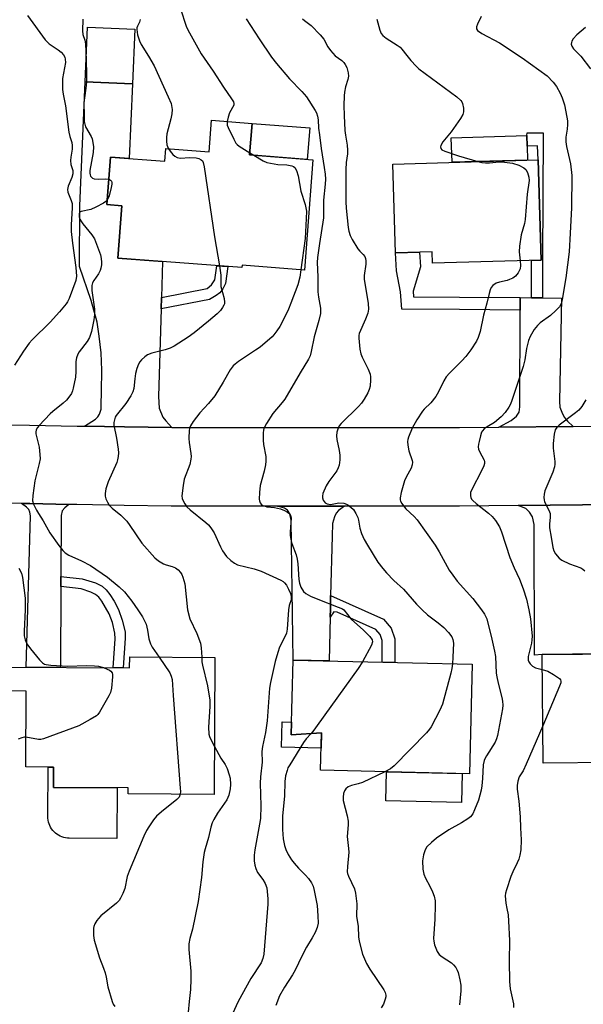
# Model space of a CAD drawing. Units: inches. Extents: x 1261762 to 1267762, y 497454 to 501454.
# Drawn here: x 1264071 to 1264248, y 500876 to 501185 of the extents above; entities that cross this region are included whole.
import ezdxf

# ---------------------------------------------------------------- set-up
doc = ezdxf.new("R2010")
doc.units = ezdxf.units.IN
doc.header["$MEASUREMENT"] = 0
for name, color, linetype in [('BLDG-Footprint', 5, 'Continuous'), ('CULTRL-Pad', 6, 'Continuous'), ('TRANS-Driveway', 251, 'Continuous'), ('TRANS-Non Street Sidewalk', 7, 'Continuous'), ('TRANS-Road', 130, 'Continuous'), ('Undefined', 1, 'Continuous')]:
    doc.layers.add(name, color=color, linetype=linetype)

msp = doc.modelspace()

# ---------------------------------------------------------------- linework, layer by layer
at = {"layer": 'BLDG-Footprint'}
for points, elevation in [([(1264106.92, 501182.28), (1264106.18, 501165.09), (1264091.3, 501165.74), (1264092.05, 501182.93)], 369.17), ([(1264143.73, 501152.67), (1264142.97, 501142.78), (1264162.84, 501141.25), (1264160.19, 501106.65), (1264140.61, 501108.15), (1264140.55, 501107.39), (1264101.57, 501110.38), (1264102.83, 501126.84), (1264098.09, 501127.2), (1264099.23, 501142.1), (1264116.31, 501140.79), (1264116.62, 501144.8), (1264130.23, 501143.76), (1264130.99, 501153.65)], 367.81), ([(1264233.53, 501141.26), (1264234.47, 501109.77), (1264200.37, 501108.75), (1264200.27, 501112.35), (1264188.77, 501112.01), (1264187.94, 501139.9)], 360.33), ([(1264132.06, 500985.06), (1264131.84, 500942.06), (1264104.81, 500942.2), (1264104.81, 500944.06), (1264081.37, 500944.17), (1264081.4, 500950.61), (1264072.65, 500950.65), (1264072.77, 500974.46), (1264065.55, 500974.5), (1264065.59, 500981.99), (1264105.27, 500981.79), (1264105.29, 500985.19)], 370.57), ([(1264212.82, 500982.89), (1264212.03, 500948.55), (1264165.23, 500949.62), (1264165.5, 500961.38), (1264156.06, 500960.75), (1264156.59, 500984.18)], 362.75), ([(1264260.15, 500986.2), (1264260.19, 500982.57), (1264300.62, 500982.97), (1264300.93, 500951.1), (1264256.87, 500950.67), (1264256.85, 500952.05), (1264235.14, 500951.84), (1264234.8, 500985.95)], 355.94)]:
    msp.add_lwpolyline(points, close=True, dxfattribs=dict(at, elevation=elevation))
at = {"layer": 'CULTRL-Pad'}
for points in [[(1264161.84, 501151.28), (1264161.08, 501141.39), (1264142.97, 501142.78), (1264143.73, 501152.67)], [(1264230.27, 501141.17), (1264206.52, 501140.46), (1264206.29, 501148.16), (1264230.04, 501148.87), (1264230.14, 501145.55)], [(1264156.15, 500964.74), (1264156.06, 500960.75), (1264165.5, 500961.38), (1264165.39, 500956.58), (1264152.95, 500956.87), (1264153.13, 500964.81)], [(1264101.39, 500944.07), (1264101.31, 500928.23), (1264086.34, 500928.3), (1264085.75, 500928.33), (1264085.16, 500928.41), (1264084.58, 500928.54), (1264084.02, 500928.72), (1264083.47, 500928.95), (1264082.95, 500929.23), (1264082.45, 500929.55), (1264081.98, 500929.91), (1264081.55, 500930.32), (1264081.15, 500930.76), (1264080.79, 500931.23), (1264080.47, 500931.73), (1264080.2, 500932.26), (1264079.98, 500932.81), (1264079.8, 500933.37), (1264079.68, 500933.95), (1264079.6, 500934.54), (1264079.58, 500935.13), (1264079.66, 500950.62), (1264081.4, 500950.61), (1264081.36, 500944.17)], [(1264209.74, 500948.6), (1264209.53, 500939.47), (1264185.76, 500940.02), (1264185.97, 500949.15)]]:
    msp.add_lwpolyline(points, close=True, dxfattribs=at)
at = {"layer": 'TRANS-Driveway'}
for points in [[(1264115.32, 501098.03), (1264115.21, 501094.45), (1264114.39, 501066.93), (1264114.58, 501063.29), (1264115.74, 501060.49), (1264116.64, 501059.26), (1264118.49, 501057.21), (1264103.62, 501057.42), (1264091.1, 501057.63), (1264094.52, 501059.87), (1264095.31, 501060.58), (1264095.84, 501061.38), (1264096.34, 501062.93), (1264096.37, 501064.25), (1264096.45, 501068.56), (1264096.5, 501075.24), (1264096.32, 501080.67), (1264095.75, 501085.9), (1264095.06, 501090.29), (1264093.19, 501097.07), (1264089.51, 501107.76), (1264089.63, 501126.82), (1264091.3, 501165.74), (1264106.18, 501165.09), (1264105.15, 501141.65), (1264099.23, 501142.1), (1264098.09, 501127.2), (1264102.83, 501126.84), (1264101.57, 501110.38), (1264115.65, 501109.3)], [(1264231.51, 501097.96), (1264234.42, 501097.91), (1264234.97, 501097.9), (1264240.87, 501097.8), (1264240.26, 501065.42), (1264240.42, 501063.55), (1264240.96, 501062), (1264241.76, 501060.43), (1264242.82, 501059.21), (1264244.6, 501057.57), (1264221.2, 501057.34), (1264225.11, 501059.43), (1264226.78, 501060.81), (1264227.63, 501062.04), (1264227.83, 501063.7), (1264227.95, 501094.08), (1264227.97, 501098.02)], [(1264086.14, 501033.06), (1264084.89, 501031.97), (1264084.11, 501031.04), (1264083.8, 501029.56), (1264083.7, 501010.49), (1264083.69, 501007.3), (1264083.56, 500981.9), (1264072.77, 500981.96), (1264074.18, 501029.48), (1264073.97, 501030.59), (1264073.61, 501031.47), (1264072.89, 501032.25), (1264071.35, 501033.34), (1264073.95, 501033.32)], [(1264172.71, 501032.54), (1264170.87, 501031.16), (1264170.11, 501030.35), (1264169.57, 501029.14), (1264169.03, 501027.11), (1264168.84, 501023.06), (1264168.41, 501004.53), (1264168.32, 501000.25), (1264168.26, 500997.71), (1264167.94, 500983.92), (1264156.59, 500984.18), (1264156.05, 501028.13), (1264155.57, 501030.12), (1264154.82, 501031.25), (1264153.9, 501031.85), (1264151.74, 501032.54)], [(1264253.62, 501007.49), (1264253.66, 501003.75), (1264253.83, 500986.14), (1264234.8, 500985.95), (1264232.47, 500985.8), (1264232.28, 501026.77), (1264231.77, 501029.22), (1264230.86, 501030.61), (1264229.75, 501031.76), (1264227.33, 501032.74), (1264257.54, 501033.03), (1264255.28, 501031.38), (1264253.99, 501029.43), (1264253.42, 501027.18)]]:
    msp.add_lwpolyline(points, close=True, dxfattribs=at)
at = {"layer": 'TRANS-Non Street Sidewalk'}
for points in [[(1264234.97, 501097.9), (1264234.42, 501097.91), (1264231.51, 501097.96), (1264231.47, 501109.68), (1264234.47, 501109.77), (1264233.53, 501141.26), (1264233.39, 501145.66), (1264230.14, 501145.55), (1264230.04, 501148.87), (1264230.09, 501149.68), (1264235.14, 501149.76), (1264234.94, 501109.77)], [(1264227.97, 501098.02), (1264227.95, 501094.08), (1264208.91, 501094.21), (1264190.72, 501094.33), (1264190.38, 501099.76), (1264189.05, 501106.35), (1264188.77, 501112.01), (1264196.31, 501112.23), (1264196.67, 501107.62), (1264194.31, 501100.01), (1264194.42, 501098.24), (1264208.91, 501098.14)], [(1264115.21, 501094.45), (1264115.32, 501098.03), (1264129.65, 501100.8), (1264131.01, 501101.97), (1264132, 501103.6), (1264132.65, 501108), (1264136.14, 501107.73), (1264135.36, 501102.4), (1264134.5, 501100.71), (1264133.58, 501099.47), (1264132.49, 501098.62), (1264130.32, 501097.37)], [(1264083.69, 501007.3), (1264083.7, 501010.49), (1264090.42, 501009.75), (1264094.57, 501008.41), (1264096.67, 501007.37), (1264097.86, 501006.3), (1264099.05, 501004.78), (1264100.38, 501002.69), (1264101.75, 501000.11), (1264102.98, 500996.7), (1264103.85, 500993.05), (1264103.9, 500991.08), (1264103.28, 500981.8), (1264100.1, 500981.82), (1264100.72, 500990.9), (1264100.66, 500992.65), (1264099.86, 500995.98), (1264098.86, 500998.71), (1264096.53, 501002.73), (1264095.57, 501003.93), (1264094.61, 501004.78), (1264093.08, 501005.55), (1264090.08, 501006.6)], [(1264168.26, 500997.71), (1264168.32, 501000.25), (1264168.41, 501004.53), (1264184.98, 500997.04), (1264187.45, 500994.24), (1264188.52, 500990.92), (1264188.53, 500983.45), (1264184.59, 500983.54), (1264184.59, 500990.3), (1264183.95, 500992.25), (1264182.58, 500993.8), (1264170.49, 500999.27), (1264169.38, 500999.37)]]:
    msp.add_lwpolyline(points, close=True, dxfattribs=at)
at = {"layer": 'TRANS-Road'}
for points in [[(1264059, 501058.12), (1264073.88, 501057.98), (1264088.75, 501057.67), (1264091.1, 501057.63), (1264103.62, 501057.42), (1264118.49, 501057.21), (1264207.18, 501057.2), (1264208.91, 501057.22), (1264221.2, 501057.34), (1264244.6, 501057.57), (1264307.58, 501058.18)], [(1264257.54, 501033.03), (1264227.33, 501032.74), (1264208.91, 501032.56), (1264207.3, 501032.54), (1264172.71, 501032.54), (1264151.74, 501032.54), (1264118.3, 501032.55), (1264103.52, 501032.76), (1264088.73, 501033.01), (1264086.14, 501033.06), (1264073.95, 501033.32), (1264071.35, 501033.34), (1264059.16, 501033.46)]]:
    msp.add_lwpolyline(points, dxfattribs=at)
at = {"layer": 'Undefined'}
msp.add_line((1264143.02, 501143.45, 366), (1264144.27, 501142.68, 366), dxfattribs=at)
for points, elevation in [([(1264121.1, 501188.95), (1264123.17, 501182.83), (1264124.03, 501181.06), (1264127.77, 501174.53), (1264131.49, 501169.02), (1264134.71, 501164.02), (1264137.32, 501160.39), (1264137.88, 501159.41), (1264138.02, 501158.92), (1264137.95, 501158.41), (1264136.61, 501155.94), (1264136.18, 501154.63), (1264135.92, 501153.27)], 366), ([(1264073.18, 501186.5), (1264078.7, 501178.88), (1264080, 501177.66), (1264082.86, 501175.72), (1264083.77, 501175.02), (1264084.53, 501174.2), (1264084.91, 501173.51), (1264085.07, 501172.8), (1264085.1, 501171.75), (1264084.24, 501166.77), (1264084.2, 501163.31), (1264084.38, 501161.82), (1264085.09, 501158.15), (1264086.22, 501149.9), (1264086.5, 501148.61), (1264087.12, 501146.65), (1264087.25, 501145.78), (1264087.22, 501144.6), (1264086.79, 501142.06), (1264086.7, 501140.98), (1264086.85, 501139.72), (1264087.42, 501137.84), (1264087.47, 501136.84), (1264087.15, 501135.72), (1264085.98, 501132.98), (1264085.75, 501131.9), (1264085.88, 501131.12), (1264086.95, 501128.51), (1264087.18, 501127.5), (1264087.2, 501126.2), (1264086.9, 501120.88), (1264086.94, 501118.7), (1264087.31, 501115.08), (1264088.42, 501107.49), (1264088.54, 501104.68), (1264088.35, 501103.31), (1264086.3, 501097.76), (1264085.79, 501096.7), (1264085.31, 501096), (1264083.25, 501093.57), (1264080.29, 501090.29), (1264074.72, 501084.72), (1264073.74, 501083.66), (1264071.92, 501081.21), (1264069.17, 501076.73)], 372), ([(1264090.55, 501185.35), (1264090.49, 501181.75), (1264090.63, 501180.6), (1264091.18, 501178.77), (1264091.39, 501177.66), (1264091.6, 501172.58)], 370), ([(1264108.59, 501185.26), (1264108.36, 501184.49), (1264107.73, 501183.23), (1264107.59, 501182.72), (1264107.55, 501182.18), (1264107.8, 501180.49), (1264108.34, 501178.54), (1264108.93, 501177.41), (1264111.25, 501173.81), (1264112.94, 501170.76), (1264117.43, 501160.99), (1264118.29, 501158.87), (1264118.61, 501157.05), (1264118.53, 501155.7), (1264118.22, 501154.06), (1264116.99, 501149.45), (1264116.82, 501148.29), (1264116.86, 501147.11), (1264117, 501145.94), (1264117.14, 501145.38), (1264117.44, 501144.74)], 368), ([(1264159.59, 501185.53), (1264160.22, 501184.96), (1264162.29, 501183.45), (1264165.14, 501180.48), (1264166.25, 501179.12), (1264167.57, 501176.66), (1264168.38, 501175.55), (1264169.87, 501173.91), (1264171.93, 501172.39), (1264172.55, 501171.83), (1264173.01, 501171.18), (1264173.47, 501170.17), (1264173.92, 501168.51), (1264174, 501167.51), (1264173.8, 501166.43), (1264173.09, 501164.16), (1264172.76, 501162.49), (1264172.65, 501161.37), (1264172.58, 501158.29), (1264172.64, 501155.12), (1264172.87, 501150.45), (1264173.03, 501149), (1264173.59, 501145.82), (1264173.73, 501144.22), (1264173.69, 501143.15), (1264173.3, 501140.44), (1264173.16, 501138.19), (1264173.14, 501128.01), (1264173.23, 501126.09), (1264173.9, 501119.97), (1264174.12, 501118.83), (1264174.53, 501117.46), (1264175.16, 501116.2), (1264176.91, 501113.33), (1264177.56, 501112.55), (1264178.61, 501111.55), (1264179.14, 501110.91), (1264179.4, 501110.23), (1264179.5, 501109.49), (1264179.46, 501108.52), (1264178.96, 501104.95), (1264178.93, 501103.79), (1264180.19, 501096.11), (1264180.31, 501094.39), (1264180.04, 501093.08), (1264179.4, 501091.26), (1264177.39, 501086.67), (1264177.26, 501086.14), (1264177.21, 501085.29), (1264177.59, 501081.78), (1264177.87, 501080.35), (1264178.3, 501079.3), (1264180.24, 501075.48), (1264180.81, 501073.95), (1264180.95, 501073.1), (1264180.97, 501072.21), (1264180.8, 501070.14), (1264180.5, 501069.1), (1264180.07, 501068.09), (1264178.89, 501066.09), (1264178.08, 501064.89), (1264177.12, 501063.82), (1264171.67, 501058.42), (1264171.11, 501057.74), (1264170.72, 501057.02), (1264170.32, 501055.71), (1264170.22, 501054.61), (1264170.36, 501053.46), (1264171.04, 501050), (1264171.24, 501048.56), (1264171.29, 501047.1), (1264171.05, 501045.37), (1264170.81, 501044.54), (1264170.3, 501043.59), (1264167.79, 501040.23), (1264167.02, 501038.95), (1264165.99, 501036.49), (1264165.83, 501035.65), (1264165.86, 501035.13), (1264166.08, 501034.38), (1264166.32, 501033.94), (1264166.66, 501033.59), (1264167.35, 501033.24), (1264168.4, 501033.05), (1264171, 501033.54), (1264172.6, 501033.42), (1264173.35, 501033.19), (1264173.83, 501032.93), (1264174.73, 501032.23), (1264175.54, 501031.43), (1264176.32, 501030.25), (1264176.9, 501028.96), (1264177.11, 501028.14), (1264177.53, 501025.59), (1264178.12, 501023.92), (1264178.93, 501022.02), (1264179.95, 501020.23), (1264183.26, 501014.99), (1264184.82, 501012.91), (1264185.92, 501011.58), (1264188.29, 501009.21), (1264191.24, 501006.48), (1264195.4, 501001.75), (1264197.11, 501000)], 362), ([(1264182.88, 501185.44), (1264183.86, 501181.92), (1264184.32, 501180.9), (1264184.81, 501180.25), (1264185.88, 501179.39), (1264189.29, 501177.26), (1264190.21, 501176.57), (1264190.77, 501175.97), (1264192.29, 501173.97), (1264193.63, 501172.39), (1264195.22, 501170.63), (1264196.08, 501169.83), (1264208.02, 501161.02), (1264209.31, 501159.87), (1264209.6, 501159.4), (1264209.8, 501158.87), (1264210.11, 501157.44), (1264210.16, 501156.3), (1264209.93, 501155.5), (1264209.17, 501154.24), (1264206.23, 501150.07), (1264203.6, 501146.86), (1264203.03, 501145.74), (1264202.94, 501145.28), (1264202.98, 501144.84), (1264203.29, 501144.39), (1264204.25, 501143.92), (1264208.59, 501142.5), (1264214.62, 501140.7)], 360), ([(1264215.66, 501186.25), (1264214.5, 501183.8), (1264214.2, 501183.01), (1264214.19, 501182.37), (1264214.54, 501181.86), (1264215.91, 501180.94), (1264221.39, 501177.95), (1264228.53, 501173.28), (1264236.4, 501167.61), (1264238.32, 501165.61), (1264239.34, 501164.25), (1264240.48, 501162.17), (1264241.13, 501160.66), (1264241.83, 501158.5), (1264242.32, 501156.26), (1264242.76, 501153.44), (1264242.83, 501152.3), (1264242.71, 501150.84), (1264242.3, 501148.3), (1264242.28, 501146.84), (1264242.51, 501145.4), (1264243.77, 501139.98), (1264244.2, 501136.36), (1264244.06, 501126.2), (1264243.59, 501118.19), (1264243.36, 501112.38), (1264242.29, 501104.17), (1264241.11, 501097.4), (1264240.79, 501096.06), (1264240.33, 501095.11), (1264239.17, 501093.91), (1264237.43, 501092.42), (1264234.24, 501090.03), (1264233.4, 501089.28), (1264232.37, 501087.95), (1264231.04, 501085.79), (1264230.54, 501084.48), (1264229.89, 501082.02), (1264229.38, 501078.5), (1264228.9, 501076.32), (1264225.29, 501065.64), (1264224.88, 501064.58), (1264224.37, 501063.59), (1264223.17, 501061.88), (1264222, 501060.61), (1264219.86, 501058.81), (1264217.56, 501057.41), (1264216.66, 501056.77), (1264216.1, 501056.2), (1264215.82, 501055.71), (1264215.44, 501054.61), (1264215, 501052.86), (1264214.82, 501051.99), (1264214.76, 501051.12), (1264214.89, 501050.4), (1264215.14, 501049.69), (1264216.59, 501047.01), (1264216.7, 501046.49), (1264216.7, 501045.94), (1264216.48, 501045.14), (1264215.89, 501043.82), (1264212.63, 501037.54), (1264212.36, 501036.82), (1264212.28, 501036.36), (1264212.3, 501035.81), (1264212.44, 501035.27), (1264212.69, 501034.76), (1264213.03, 501034.32), (1264214.12, 501033.36), (1264217.95, 501030.34), (1264219.16, 501029.27), (1264220.21, 501027.98), (1264221.4, 501026.04), (1264222.05, 501024.43), (1264224.71, 501016.39), (1264226.01, 501013.14), (1264227.68, 501009.58), (1264228.85, 501006.56), (1264229.88, 501003.32), (1264230.7, 501000)], 358), ([(1264248.41, 501182.82), (1264245.73, 501180.44), (1264244.62, 501179.17), (1264244.19, 501178.49), (1264244, 501178.03), (1264243.95, 501177.57), (1264244.13, 501176.88), (1264244.68, 501176.1), (1264246.93, 501173.76), (1264250.05, 501169.82)], 356), ([(1264091.6, 501172.58), (1264091.77, 501168.04), (1264091.71, 501165.72)], 370), ([(1264091.71, 501165.72), (1264091.54, 501163.78), (1264090.92, 501159.15), (1264090.95, 501155.04), (1264091.05, 501153.29), (1264091.18, 501152.43), (1264091.45, 501151.6), (1264093.17, 501148.58), (1264093.52, 501147.81), (1264093.77, 501146.71), (1264093.91, 501145.3), (1264093.79, 501143.55), (1264092.81, 501137.91), (1264092.77, 501137.08), (1264092.84, 501136.58), (1264093.01, 501136.15), (1264093.27, 501135.78), (1264093.6, 501135.49), (1264094.1, 501135.28), (1264095.55, 501135.13), (1264097.83, 501135.31), (1264098.7, 501135.15)], 370), ([(1264135.92, 501153.27), (1264135.94, 501152.15), (1264136.18, 501151.35), (1264137.97, 501147.71), (1264138.68, 501146.47), (1264139.03, 501146.04), (1264139.68, 501145.48), (1264143.02, 501143.45)], 366), ([(1264117.44, 501144.74), (1264117.97, 501144), (1264118.89, 501142.96), (1264119.51, 501142.37), (1264120.2, 501141.93), (1264121.15, 501141.76), (1264124.15, 501141.97), (1264126.16, 501141.83), (1264127.01, 501141.61), (1264127.75, 501141.25), (1264128.13, 501140.89), (1264128.38, 501140.43), (1264128.7, 501139.02), (1264131.96, 501117.06), (1264133.5, 501107.93)], 368), ([(1264144.27, 501142.68), (1264147.23, 501140.88), (1264148.4, 501140.39), (1264150.65, 501139.94), (1264151.78, 501139.81), (1264154.6, 501139.68), (1264156.24, 501139.34), (1264156.72, 501139.13), (1264157.12, 501138.81), (1264157.68, 501137.88), (1264158.16, 501136.24), (1264159.05, 501131.43), (1264160.42, 501127.26), (1264160.66, 501126.19), (1264160.8, 501125.1), (1264160.75, 501122.83), (1264160.36, 501116.56), (1264159.01, 501106.74)], 366), ([(1264214.62, 501140.7), (1264215.89, 501140.4), (1264217.06, 501140.28), (1264218.34, 501140.31), (1264221.31, 501140.63), (1264223.01, 501140.51), (1264225.55, 501140.17), (1264227.5, 501139.53), (1264229.08, 501138.77), (1264229.69, 501138.22), (1264230.25, 501137.21), (1264230.7, 501135.82), (1264230.73, 501134.73), (1264230.16, 501130.45), (1264229.54, 501122.5), (1264229.28, 501121.24), (1264228.22, 501117.66), (1264227.7, 501114.15), (1264227.64, 501112.4), (1264227.96, 501109.58)], 360), ([(1264098.7, 501135.15), (1264099.22, 501134.85), (1264099.54, 501134.53), (1264099.71, 501134.11), (1264099.72, 501133.61), (1264099.53, 501132.51), (1264098.86, 501129.97), (1264098.56, 501129.17), (1264098.19, 501128.59)], 370), ([(1264098.19, 501128.59), (1264097.76, 501128.12), (1264097.09, 501127.61), (1264094.71, 501126.35), (1264093.06, 501125.66), (1264090.04, 501125.07), (1264089.65, 501124.83), (1264089.4, 501124.34), (1264089.44, 501123.36), (1264089.68, 501122.6), (1264089.93, 501122.1), (1264090.62, 501121.13), (1264093.45, 501117.66), (1264094.22, 501116.4), (1264095.86, 501112.28), (1264096.13, 501111.43), (1264096.34, 501110.3), (1264096.46, 501109.16), (1264096.45, 501108.31), (1264096.27, 501107.25), (1264096.04, 501106.47), (1264095.54, 501105.47), (1264094.01, 501103.33), (1264093.64, 501102.58), (1264093.42, 501101.81), (1264093.38, 501101.02), (1264093.43, 501100.23), (1264094.28, 501094.39), (1264094.28, 501092.71), (1264094.08, 501091.03), (1264093.29, 501087.38), (1264092.7, 501085.49), (1264091.92, 501084.26), (1264089.44, 501080.95), (1264089.01, 501080.19), (1264088.55, 501079.11), (1264088.33, 501077.97), (1264088.35, 501074.76), (1264088.24, 501073.06), (1264087.53, 501069.56), (1264087.3, 501068.71), (1264086.98, 501067.9), (1264086.22, 501066.69), (1264085.5, 501065.8), (1264084.41, 501064.83), (1264081.2, 501062.27), (1264080.31, 501061.46), (1264076.86, 501057.88), (1264076.33, 501057.21), (1264075.97, 501056.5), (1264075.81, 501055.76), (1264075.83, 501055.23), (1264076.82, 501051.08), (1264077.1, 501048.79), (1264077.14, 501047.36), (1264076.88, 501045.92), (1264075.49, 501040.47), (1264074.9, 501035.89), (1264074.82, 501034.19), (1264075.11, 501033.1), (1264076.02, 501031.24), (1264076.61, 501030.21), (1264078.13, 501027.88), (1264080.19, 501024.18), (1264083, 501020.15), (1264084.26, 501018.59), (1264085.08, 501017.88), (1264086.22, 501017.13), (1264090.14, 501015.36), (1264092.99, 501013.91), (1264098.35, 501010.23), (1264101.97, 501007.21), (1264103.62, 501005.58), (1264105.94, 501002.73), (1264107.88, 501000)], 370), ([(1264133.5, 501107.93), (1264133.93, 501105.01), (1264133.87, 501102.85), (1264133.97, 501101.43), (1264134.94, 501097.72), (1264135.11, 501096.6), (1264135.04, 501096.08), (1264134.85, 501095.58), (1264134.46, 501094.87), (1264133.81, 501093.95), (1264132.79, 501092.91), (1264130.06, 501090.59), (1264125.51, 501086.88), (1264123.68, 501085.52), (1264119.25, 501082.78), (1264117.98, 501082.1), (1264116.39, 501081.58), (1264112.26, 501080.5), (1264110.94, 501080.01), (1264110.05, 501079.38), (1264109.05, 501078.44), (1264108.52, 501077.81), (1264108.09, 501077.07), (1264107.56, 501075.76), (1264107.15, 501074.15), (1264106.87, 501072.49), (1264106.58, 501069.44), (1264106.3, 501068.38), (1264105.63, 501067.15), (1264104.05, 501064.76), (1264101.05, 501060.93), (1264100.77, 501060.44), (1264100.49, 501059.65), (1264100.33, 501058.82), (1264100.31, 501057.99), (1264101.11, 501053.86), (1264101.67, 501050.39), (1264101.76, 501049.24), (1264101.68, 501048.14), (1264101.47, 501047.06), (1264101.21, 501046.25), (1264098.49, 501040.15), (1264097.85, 501037.92), (1264097.58, 501036.52), (1264097.6, 501035.68), (1264097.83, 501034.87), (1264098.28, 501033.8), (1264098.88, 501032.84), (1264099.84, 501031.89), (1264102.54, 501029.67), (1264104.4, 501027.81), (1264105.37, 501026.5), (1264109.1, 501020.92), (1264113.23, 501016.3), (1264114.31, 501015.36), (1264115.94, 501014.38), (1264116.72, 501014.09), (1264118.65, 501013.59), (1264119.68, 501013.17), (1264120.54, 501012.53), (1264121.27, 501011.73), (1264121.69, 501011.03), (1264122.01, 501010.26), (1264122.66, 501008.13), (1264123.48, 501000)], 368), ([(1264227.96, 501109.58), (1264228.05, 501108.1), (1264227.88, 501107.06), (1264227.35, 501105.81), (1264226.47, 501104.74), (1264225.6, 501104.09), (1264224.62, 501103.63), (1264223.8, 501103.37), (1264221.47, 501102.86), (1264220.42, 501102.47), (1264219.3, 501101.77), (1264218.8, 501101.18), (1264218.47, 501100.42), (1264218.14, 501099.32), (1264217.44, 501096.22), (1264216.45, 501092.46), (1264215.35, 501087.4), (1264214.71, 501085.43), (1264214.22, 501084.35), (1264212.42, 501081.62), (1264210.86, 501079.48), (1264209.6, 501078.11), (1264205.75, 501074.29), (1264204.69, 501073.07), (1264203.98, 501071.9), (1264202.27, 501068.44), (1264201.42, 501066.93), (1264199.86, 501064.98), (1264197.8, 501062.96), (1264197.24, 501062.3), (1264195.44, 501059.59), (1264194.06, 501056.99), (1264192.81, 501054.2), (1264192.61, 501053.43), (1264192.58, 501052.86), (1264192.69, 501051.69), (1264193.01, 501049.94), (1264194.04, 501046.83), (1264194.11, 501046.28), (1264194.06, 501045.49), (1264193.69, 501044.43), (1264192.13, 501041.58), (1264191.65, 501040.51), (1264190.58, 501036.8), (1264190.23, 501035.1), (1264190.25, 501034.55), (1264190.39, 501034.04), (1264190.77, 501033.31), (1264191.25, 501032.61), (1264192.03, 501031.73), (1264194.59, 501029.27), (1264195.59, 501028.19), (1264201.2, 501020.32), (1264202.52, 501018.17), (1264205.68, 501012.47), (1264206.78, 501010.81), (1264208.18, 501009.02), (1264213.03, 501003.58), (1264215.83, 501000)], 360), ([(1264159.01, 501106.74), (1264158.69, 501104.45), (1264158.13, 501102.03), (1264155.91, 501096.22), (1264155.16, 501094.4), (1264153.29, 501090.49), (1264152.47, 501088.97), (1264151.47, 501087.51), (1264150.58, 501086.35), (1264149.99, 501085.71), (1264146.26, 501082.44), (1264144.84, 501081.44), (1264139.51, 501077.95), (1264138.4, 501077.12), (1264137.81, 501076.56), (1264136.82, 501075.27), (1264134.68, 501071.4), (1264132.07, 501067.17), (1264130.08, 501064.71), (1264127.28, 501061.79), (1264125.28, 501059.11), (1264124.38, 501057.72), (1264124.16, 501057.23), (1264123.98, 501056.39), (1264123.85, 501053.73), (1264123.94, 501052.55), (1264124.54, 501049.03), (1264124.58, 501048.14), (1264124.52, 501047.27), (1264124.16, 501045.56), (1264122.41, 501041.02), (1264122.06, 501039.01), (1264121.72, 501035.8), (1264121.78, 501034.96), (1264122.04, 501034.2), (1264122.58, 501033.23), (1264123.23, 501032.33), (1264124.31, 501031.33), (1264129.16, 501027.41), (1264130, 501026.62), (1264130.73, 501025.77), (1264131.79, 501024.11), (1264133.8, 501019.79), (1264134.48, 501018.52), (1264135.75, 501016.72), (1264137.04, 501015.5), (1264138.21, 501014.61), (1264139.18, 501014.15), (1264144.42, 501012.85), (1264146.57, 501012.13), (1264152.8, 501009.28), (1264153.52, 501008.83), (1264153.93, 501008.46), (1264154.53, 501007.67), (1264155.19, 501006.44), (1264155.77, 501005.07), (1264156.01, 501004.13), (1264155.96, 501003.16), (1264155.39, 501001.32), (1264155.14, 501000)], 366), ([(1264248.54, 501065.85), (1264247.28, 501063.82), (1264246.37, 501062.68), (1264245.28, 501061.77), (1264240.22, 501057.97), (1264239.4, 501057.21), (1264238.96, 501056.53), (1264238.62, 501055.14), (1264238.28, 501052.2), (1264238.34, 501050.72), (1264238.81, 501046.58), (1264238.8, 501045.71), (1264238.68, 501044.87), (1264238.23, 501043.22), (1264235.72, 501037.38), (1264235.46, 501036.31), (1264235.36, 501035.24), (1264235.42, 501034.46), (1264235.58, 501033.91), (1264236.89, 501031.25), (1264237.3, 501030.17), (1264237.35, 501029.09), (1264237.09, 501026.9), (1264237.17, 501025.73), (1264237.7, 501022.8), (1264238.14, 501019.54), (1264238.46, 501018.52), (1264239.02, 501017.55), (1264240.14, 501016.23), (1264241.05, 501015.54), (1264243.41, 501014.42), (1264246.96, 501013.12), (1264247.65, 501012.72), (1264248.27, 501012.24)], 356), ([(1264070.47, 501013.06), (1264071.27, 501011.53), (1264071.6, 501010.11), (1264072.42, 501003.6), (1264072.48, 501000)], 372), ([(1264072.48, 501000), (1264072.12, 500993.31), (1264072.16, 500991.83), (1264072.43, 500990.53), (1264073.01, 500989.32), (1264074.16, 500987.72), (1264076.92, 500984.3), (1264077.93, 500983.3), (1264078.53, 500982.97), (1264079.02, 500982.81), (1264080.48, 500982.6), (1264085.88, 500982.33), (1264091.62, 500982.47), (1264094.24, 500982.44), (1264095.47, 500982.29), (1264097.07, 500981.83)], 372), ([(1264107.88, 501000), (1264109.28, 500997.76), (1264110.42, 500995.52), (1264110.93, 500993.62), (1264111.3, 500990.83), (1264111.79, 500989.26), (1264112.32, 500988.3), (1264114.52, 500985.14)], 370), ([(1264123.48, 501000), (1264124.2, 500997.19), (1264126.38, 500992.52), (1264127.49, 500989.47), (1264127.79, 500988.04), (1264127.92, 500985.08)], 368), ([(1264155.14, 501000), (1264154.7, 500993.92), (1264154.51, 500992.68), (1264154.05, 500991.46), (1264152.38, 500988.22), (1264151.79, 500986.58), (1264151.02, 500983.75), (1264149.52, 500977.14), (1264149.2, 500975.44), (1264148.45, 500965.14), (1264147.91, 500961.5), (1264146.98, 500957.09), (1264146.77, 500955.54), (1264146.87, 500952.21), (1264146.37, 500947.54), (1264146.25, 500945.62), (1264146.48, 500938.48), (1264146.33, 500934.45), (1264146.08, 500932.72), (1264144.58, 500924.67), (1264144.34, 500923), (1264144.37, 500921.2), (1264144.58, 500919.83), (1264144.86, 500918.76), (1264145.46, 500917.55), (1264147.07, 500915.33), (1264147.8, 500914.08), (1264148.35, 500912.73), (1264148.52, 500911.61), (1264148.65, 500909.31), (1264148.64, 500907.6), (1264147.44, 500891.9), (1264147.11, 500890.48), (1264146.55, 500889.15), (1264143.36, 500884.28), (1264139.4, 500877.08), (1264136.41, 500870.61)], 366), ([(1264172.53, 501000), (1264174.88, 500997.03), (1264178.77, 500993.58), (1264180.71, 500991.58), (1264181.46, 500990.54), (1264181.56, 500989.92), (1264181.23, 500988.91), (1264178.46, 500983.68)], 364), ([(1264197.11, 501000), (1264198.84, 500998.45), (1264202.19, 500995.88), (1264203.99, 500994.4), (1264205.43, 500992.91), (1264206.48, 500991.5), (1264206.8, 500990.69), (1264206.95, 500989.54), (1264206.83, 500985.09), (1264206.69, 500983.03)], 362), ([(1264215.83, 501000), (1264216.76, 500998.65), (1264217.48, 500997.11), (1264219.03, 500990.76), (1264219.85, 500986.99), (1264220.15, 500985.28), (1264220.44, 500980.09), (1264220.57, 500978.92), (1264221.01, 500976.94), (1264222.21, 500972.47), (1264222.43, 500971.35), (1264222.48, 500970.01), (1264222.38, 500968.89), (1264220.81, 500960.58), (1264220.5, 500959.51), (1264220.04, 500958.49), (1264217.34, 500954.18), (1264216.91, 500953.4), (1264216.6, 500952.65), (1264216.33, 500951.34), (1264216.12, 500947.07), (1264215.89, 500944.77), (1264215.65, 500943.34), (1264214.8, 500940.22), (1264213.63, 500937.24), (1264213.02, 500935.94), (1264212.32, 500935.03), (1264211.44, 500934.34), (1264209.5, 500933.14), (1264205.53, 500930.92), (1264201.6, 500928.26), (1264200.04, 500926.98), (1264198.66, 500925.59), (1264198.07, 500924.68), (1264197.61, 500923.09), (1264197.3, 500921.14), (1264197.36, 500918.6), (1264197.69, 500917.02), (1264198.18, 500915.77), (1264199.55, 500913.26), (1264200.43, 500911.44), (1264200.88, 500910.07), (1264201.19, 500908.66), (1264201.28, 500907.22), (1264201.14, 500902.89), (1264200.74, 500896.84), (1264200.78, 500895.98), (1264201.05, 500894.87), (1264201.88, 500892.73), (1264202.51, 500891.81), (1264203.42, 500891.08), (1264206.39, 500889.18), (1264207.01, 500888.58), (1264207.7, 500887.66), (1264208.12, 500886.9), (1264208.41, 500886.1), (1264208.98, 500883.87), (1264209.3, 500882.18), (1264209.3, 500880.41), (1264208.85, 500875.95)], 360), ([(1264230.7, 501000), (1264231.17, 500997.2), (1264231.69, 500991.71), (1264231.62, 500990.6), (1264231.44, 500989.47), (1264230.49, 500985.36), (1264230.44, 500984.83), (1264230.49, 500984.18), (1264230.66, 500983.69), (1264231.05, 500983.01), (1264231.76, 500982.26), (1264232.76, 500981.81), (1264234.85, 500981.27)], 358), ([(1264114.52, 500985.14), (1264117.88, 500980.21), (1264118.36, 500979.19), (1264118.64, 500978.11), (1264118.94, 500973.13), (1264121.17, 500943.99), (1264121.23, 500942.92), (1264121.18, 500942.12)], 370), ([(1264127.92, 500985.08), (1264127.99, 500983.69), (1264128.14, 500982.58), (1264129.71, 500976.16), (1264130.44, 500971.67), (1264130.46, 500969.63), (1264130.06, 500963.12), (1264130.18, 500960.95), (1264130.36, 500960.18), (1264130.66, 500959.44), (1264131.92, 500957.13)], 368), ([(1264097.07, 500981.83), (1264098.26, 500981.39), (1264098.97, 500981.01), (1264099.38, 500980.7), (1264099.75, 500980.22), (1264099.87, 500979.72), (1264099.89, 500978.9), (1264099.54, 500975.43), (1264099.26, 500974.03), (1264098.78, 500972.97), (1264095.79, 500967.85), (1264095.27, 500967.15), (1264094.87, 500966.75), (1264092.93, 500965.51), (1264089.34, 500963.59), (1264078.25, 500959.46), (1264077.4, 500959.28), (1264076.67, 500959.28), (1264072.7, 500960.04)], 372), ([(1264178.46, 500983.68), (1264177.05, 500981.55), (1264164.22, 500963.64), (1264163.16, 500962.21), (1264162.28, 500961.17)], 364), ([(1264206.69, 500983.03), (1264206.48, 500981.54), (1264206.14, 500980.1), (1264203.52, 500970.33), (1264202.69, 500968.44), (1264200.01, 500963.22), (1264199.48, 500962.52), (1264198.48, 500961.42), (1264188.32, 500950.97), (1264187.16, 500950.08), (1264185.42, 500949.16)], 362), ([(1264234.85, 500981.27), (1264236.63, 500980.73), (1264238.42, 500979.72), (1264240.3, 500978.41), (1264240.61, 500978.03), (1264240.74, 500977.59), (1264240.68, 500977.09), (1264240.31, 500976.01), (1264235.02, 500963.59)], 358), ([(1264235.02, 500963.59), (1264229.85, 500951.52), (1264228.85, 500949.42), (1264227.64, 500947.51), (1264227.22, 500946.2), (1264227, 500944.81), (1264227, 500943.66), (1264227.47, 500939.97), (1264227.92, 500934.99), (1264227.99, 500931.54), (1264228.21, 500927.8), (1264228.16, 500924.66), (1264227.87, 500923.01), (1264227.52, 500921.66), (1264227.03, 500920.52), (1264225.59, 500917.76), (1264224.97, 500916.25), (1264223.63, 500912.12), (1264223.35, 500911.02), (1264223.26, 500910.18), (1264223.44, 500907.94), (1264223.7, 500906.26), (1264224.12, 500904.25), (1264224.31, 500902.23), (1264224.6, 500896.13), (1264224.43, 500889.67), (1264224.58, 500883.26), (1264224.82, 500881), (1264225.81, 500876.29), (1264225.81, 500875.14)], 358), ([(1264072.7, 500960.04), (1264072.21, 500960.03), (1264071.38, 500959.83), (1264070.29, 500959.37)], 372), ([(1264162.28, 500961.17), (1264160.77, 500959.52), (1264159.93, 500958.36), (1264155.54, 500951.36), (1264155.01, 500950.35), (1264154.7, 500949.55), (1264154.28, 500947.85), (1264154.02, 500946.14), (1264153.87, 500941.5), (1264153.32, 500935.34), (1264153.29, 500931.01), (1264153.53, 500928.14), (1264153.91, 500926), (1264154.34, 500924.72), (1264155.09, 500923.22), (1264156.08, 500921.53), (1264156.97, 500920.41), (1264158.31, 500918.9), (1264160.54, 500916.69), (1264161.47, 500915.63), (1264162.4, 500914.26), (1264162.89, 500913.25), (1264163.27, 500911.83), (1264164.2, 500907.16), (1264164.42, 500903.94), (1264164.44, 500901.61), (1264164.16, 500900.27), (1264163.51, 500898.73), (1264162.6, 500897), (1264160.87, 500894.09), (1264159.35, 500891.3), (1264157.31, 500886.89), (1264156.44, 500885.41), (1264153.87, 500881.52), (1264152.35, 500878.84), (1264151.18, 500875.8)], 364), ([(1264131.92, 500957.13), (1264133.97, 500953.37), (1264135.33, 500951.44), (1264135.92, 500950.13), (1264136.58, 500948.21), (1264136.82, 500947.09), (1264136.92, 500945.13), (1264136.86, 500943.74), (1264136.41, 500941.76), (1264135.84, 500940.32), (1264132.89, 500936.14), (1264131.69, 500934.15), (1264131.18, 500933.12), (1264130.78, 500931.77), (1264130.07, 500928.49), (1264128.95, 500924.95), (1264128.67, 500923.83), (1264128.3, 500920.86), (1264127.88, 500915.91), (1264126.84, 500908.39), (1264125.06, 500899.78), (1264124.17, 500896.8), (1264123.83, 500895.09), (1264123.86, 500893.34), (1264124.55, 500886.6), (1264124.55, 500884.01), (1264124.42, 500880.83), (1264123.95, 500877), (1264123.32, 500870.38)], 368), ([(1264185.42, 500949.16), (1264178.41, 500945.79), (1264177.04, 500945.31), (1264174.92, 500944.82), (1264173.96, 500944.41), (1264173.15, 500943.77), (1264172.71, 500943.14), (1264172.46, 500942.34), (1264172.31, 500941.2), (1264172.39, 500940.11), (1264173.62, 500935.35), (1264173.92, 500933.63), (1264173.89, 500932.47), (1264173.56, 500928.87), (1264174.05, 500925.11), (1264174.11, 500923.96), (1264173.66, 500919.42), (1264173.63, 500917.74), (1264173.73, 500917.19), (1264174.03, 500916.37), (1264175.85, 500912.4), (1264176.2, 500911.04), (1264176.59, 500907.64), (1264176.56, 500903.87), (1264177.02, 500900.6), (1264177.13, 500897.38), (1264177.36, 500895.99), (1264178.44, 500891.84), (1264179.65, 500888.97), (1264180.68, 500887.23), (1264185.11, 500880.65), (1264185.5, 500879.87), (1264185.7, 500879.05), (1264185.72, 500878.48), (1264185.58, 500877.72), (1264185, 500876.24), (1264184.25, 500875.01)], 362), ([(1264121.18, 500942.12), (1264120.81, 500941.21), (1264120.1, 500940.4), (1264115.25, 500936.53), (1264113.69, 500935.19), (1264112.76, 500934.08), (1264111.27, 500931.9), (1264110.56, 500930.68), (1264109.75, 500928.97), (1264105.1, 500917.93), (1264104.55, 500916.27), (1264103.76, 500912.55), (1264103.15, 500910.96), (1264102.43, 500909.42), (1264101.99, 500908.71), (1264101.2, 500907.89), (1264096.27, 500903.89), (1264095.45, 500903.12), (1264094.93, 500902.41), (1264094.37, 500901.38), (1264094.06, 500900.56), (1264093.95, 500900.01), (1264093.88, 500897.72), (1264094.1, 500896.3), (1264095.77, 500890.73), (1264097.1, 500887.45), (1264097.56, 500886.05), (1264097.93, 500884.62), (1264098.48, 500881.66), (1264099.82, 500877.06), (1264100.14, 500876.24), (1264100.58, 500875.51)], 370)]:
    msp.add_lwpolyline(points, dxfattribs=dict(at, elevation=elevation))
msp.add_polyline3d([(1264141.88, 501185.53, 364), (1264145.91, 501179.27, 364), (1264149.85, 501173.5, 364), (1264151.35, 501171.52, 364), (1264155.51, 501166.69, 364), (1264159.36, 501162.71, 364), (1264160.83, 501161, 364), (1264163.56, 501156.77, 364), (1264163.95, 501155.99, 364), (1264164.27, 501154.94, 364), (1264164.46, 501153.82, 364), (1264164.64, 501151.15, 364), (1264164.86, 501149.11, 364), (1264165.45, 501144.76, 364), (1264166.42, 501138.81, 364), (1264166.68, 501136.74, 364), (1264166.78, 501135.21, 364), (1264166.73, 501133.61, 364), (1264166.17, 501128.54, 364), (1264166.2, 501122.98, 364), (1264164.86, 501114.99, 364), (1264164.27, 501110.56, 364), (1264164.13, 501108.96, 364), (1264164.4, 501104.52, 364), (1264164.4, 501099.83, 364), (1264164.6, 501098.13, 364), (1264165.23, 501094.66, 364), (1264165.26, 501093.85, 364), (1264165.19, 501093.03, 364), (1264164.66, 501090.79, 364), (1264163.18, 501085.63, 364), (1264162.34, 501081.04, 364), (1264161.93, 501079.7, 364), (1264161.5, 501078.67, 364), (1264158.8, 501074.41, 364), (1264154.05, 501066.13, 364), (1264153.22, 501065.02, 364), (1264150.25, 501061.64, 364), (1264148.22, 501058.47, 364), (1264147.42, 501056.95, 364), (1264147.27, 501056.42, 364), (1264147.19, 501055.58, 364), (1264147.22, 501053.27, 364), (1264147.37, 501051.83, 364), (1264148, 501048.11, 364), (1264148.09, 501046.68, 364), (1264147.93, 501045.51, 364), (1264147.52, 501043.47, 364), (1264146.28, 501039.06, 364), (1264146.03, 501036.78, 364), (1264145.97, 501034.77, 364), (1264146.03, 501034.23, 364), (1264146.28, 501033.56, 364), (1264146.55, 501033.18, 364), (1264147.13, 501032.75, 364), (1264147.82, 501032.47, 364), (1264148.32, 501032.35, 364), (1264150.78, 501032.15, 364), (1264152.64, 501031.7, 364), (1264153.88, 501031.2, 364), (1264154.9, 501030.66, 364), (1264155.54, 501030.15, 364), (1264155.83, 501029.73, 364), (1264156.03, 501028.71, 364), (1264155.69, 501024.45, 364), (1264155.72, 501023.34, 364), (1264155.88, 501022.01, 364), (1264156.21, 501020.76, 364), (1264157.54, 501017.23, 364), (1264157.93, 501015.84, 364), (1264158.1, 501014.38, 364), (1264158.45, 501009.46, 364), (1264158.62, 501008.3, 364), (1264159.08, 501007.06, 364), (1264159.92, 501005.72, 364), (1264160.59, 501005.08, 364), (1264162.06, 501004.3, 364), (1264164.41, 501003.29, 364), (1264170.82, 501000.84, 364), (1264172.1, 501000.27, 364), (1264172.53, 501000, 364)], dxfattribs=at)

doc.saveas('drawing.dxf')
